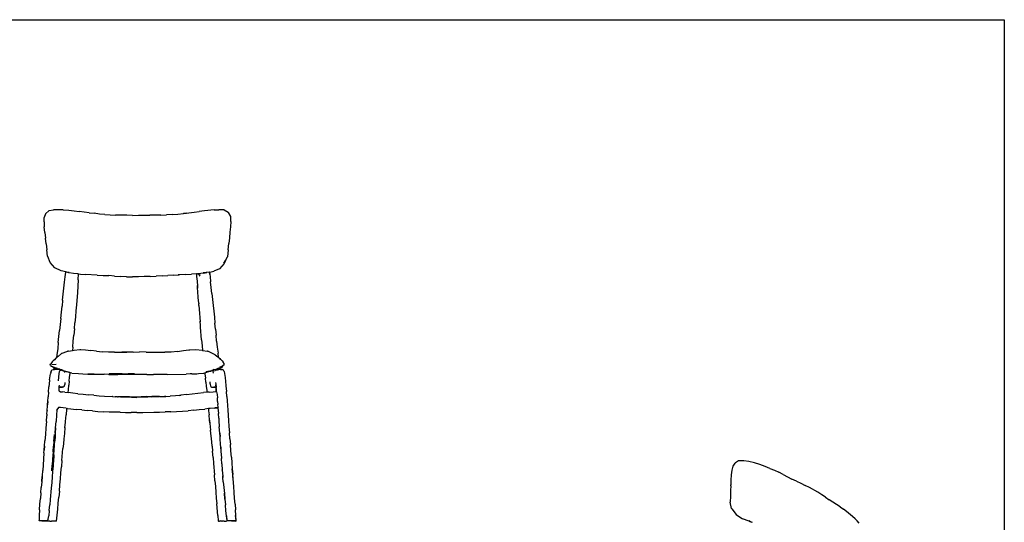
# Model space of a CAD drawing. Units: millimetres. Extents: x 2568 to 3081, y 1055 to 1397.
# Drawn here: x 2820 to 3081, y 1264 to 1397 of the extents above; entities that cross this region are included whole.
import ezdxf

# ---------------------------------------------------------------- set-up
doc = ezdxf.new("R2010")
doc.units = ezdxf.units.MM

msp = doc.modelspace()

# ---------------------------------------------------------------- linework, layer by layer
for p, q in [((2828.08, 1346.48), (2827.17, 1345.57)), ((2828.08, 1346.48), (2829.22, 1346.67)), ((2830.46, 1346.66), (2829.22, 1346.67)), ((2831.83, 1346.62), (2830.46, 1346.66)), ((2831.83, 1346.62), (2833.29, 1346.56)), ((2833.29, 1346.56), (2834.73, 1346.39)), ((2834.73, 1346.39), (2836.07, 1346.19)), ((2837.36, 1346.04), (2836.07, 1346.19)), ((2838.66, 1345.87), (2837.36, 1346.04)), ((2838.66, 1345.87), (2840.01, 1345.73)), ((2864.41, 1345.78), (2865.01, 1345.85)), ((2865.01, 1345.85), (2866.46, 1346.03)), ((2866.46, 1346.03), (2867.81, 1346.19)), ((2869.21, 1346.35), (2867.81, 1346.19)), ((2871.74, 1346.63), (2869.21, 1346.35)), ((2871.74, 1346.63), (2872.97, 1346.68)), ((2874.2, 1346.65), (2872.97, 1346.68)), ((2874.35, 1346.64), (2874.2, 1346.65)), ((2874.35, 1346.64), (2875.45, 1346.04)), ((2875.45, 1346.04), (2875.56, 1345.93)), ((2876.11, 1344.85), (2875.56, 1345.93)), ((2826.75, 1343.5), (2826.79, 1344.62)), ((2826.75, 1343.5), (2826.77, 1342.14)), ((2827.17, 1345.57), (2826.79, 1344.62)), ((2841.4, 1345.54), (2840.01, 1345.73)), ((2842.81, 1345.4), (2841.4, 1345.54)), ((2842.81, 1345.4), (2844.23, 1345.3)), ((2844.23, 1345.3), (2845.69, 1345.28)), ((2847.18, 1345.26), (2845.69, 1345.28)), ((2848.68, 1345.24), (2847.18, 1345.26)), ((2850.18, 1345.14), (2848.68, 1345.24)), ((2850.18, 1345.14), (2851.69, 1345.24)), ((2851.69, 1345.24), (2854.7, 1345.21)), ((2856.18, 1345.22), (2854.7, 1345.21)), ((2857.65, 1345.27), (2856.18, 1345.22)), ((2857.65, 1345.27), (2859.13, 1345.34)), ((2860.62, 1345.42), (2859.13, 1345.34)), ((2860.62, 1345.42), (2862.11, 1345.52)), ((2862.11, 1345.52), (2863.61, 1345.69)), ((2863.53, 1345.66), (2864.41, 1345.78)), ((2864.41, 1345.78), (2863.61, 1345.69)), ((2876.16, 1343.58), (2876.07, 1342.19)), ((2876.16, 1343.58), (2876.11, 1344.85)), ((2826.96, 1340.65), (2826.77, 1342.14)), ((2826.96, 1340.65), (2827.18, 1339.16)), ((2875.89, 1340.75), (2875.79, 1339.27)), ((2876.07, 1342.19), (2875.89, 1340.75)), ((2827.33, 1337.66), (2827.18, 1339.16)), ((2875.79, 1339.27), (2875.65, 1337.76)), ((2827.33, 1337.66), (2827.5, 1336.11)), ((2827.7, 1334.42), (2827.5, 1336.11)), ((2875.47, 1336.07), (2875.23, 1334.26)), ((2875.47, 1336.07), (2875.65, 1337.76)), ((2827.7, 1334.42), (2827.72, 1334.35)), ((2828.35, 1332.7), (2827.72, 1334.35)), ((2874.29, 1332.53), (2874.7, 1333.28)), ((2874.7, 1333.28), (2874.34, 1332.5)), ((2874.7, 1333.28), (2875.23, 1334.26)), ((2829.61, 1331.31), (2828.35, 1332.7)), ((2831.32, 1330.52), (2829.61, 1331.31)), ((2832.49, 1330.24), (2831.32, 1330.52)), ((2832.33, 1328.9), (2832.48, 1330.18)), ((2832.48, 1330.18), (2832.49, 1330.24)), ((2833.06, 1330.1), (2832.49, 1330.24)), ((2870.5, 1330.21), (2869.78, 1330.09)), ((2870.47, 1330.19), (2870.57, 1329.52)), ((2870.56, 1330.22), (2870.5, 1330.21)), ((2870.51, 1330.12), (2870.5, 1330.21)), ((2870.56, 1330.22), (2871.67, 1330.43)), ((2873.11, 1331.09), (2871.67, 1330.43)), ((2874.34, 1332.5), (2873.11, 1331.09)), ((2832.19, 1327.49), (2832.33, 1328.9)), ((2833.41, 1330.07), (2833.06, 1330.1)), ((2833.18, 1330.1), (2833.41, 1330.07)), ((2833.41, 1330.07), (2834.55, 1329.93)), ((2834.55, 1329.93), (2835.58, 1329.79)), ((2835.58, 1329.79), (2835.84, 1329.75)), ((2835.78, 1328.18), (2835.68, 1326.46)), ((2835.78, 1328.18), (2835.84, 1329.75)), ((2835.84, 1329.75), (2836.43, 1329.65)), ((2836.43, 1329.65), (2837.69, 1329.54)), ((2840.84, 1329.37), (2837.69, 1329.54)), ((2840.84, 1329.37), (2842.36, 1329.32)), ((2842.36, 1329.32), (2843.86, 1329.27)), ((2845.38, 1329.13), (2843.86, 1329.27)), ((2845.38, 1329.13), (2846.94, 1329.04)), ((2848.52, 1328.98), (2846.94, 1329.04)), ((2848.52, 1328.98), (2850.11, 1328.95)), ((2851.69, 1328.96), (2850.11, 1328.95)), ((2853.25, 1328.99), (2851.69, 1328.96)), ((2854.81, 1329), (2853.25, 1328.99)), ((2854.81, 1329), (2856.4, 1329.08)), ((2857.96, 1329.2), (2856.4, 1329.08)), ((2857.96, 1329.2), (2859.48, 1329.29)), ((2860.98, 1329.4), (2859.48, 1329.29)), ((2860.98, 1329.4), (2862.2, 1329.49)), ((2862.2, 1329.49), (2862.48, 1329.51)), ((2862.56, 1329.49), (2862.2, 1329.49)), ((2864.15, 1329.52), (2862.56, 1329.49)), ((2864.15, 1329.52), (2865.78, 1329.63)), ((2867.05, 1329.76), (2865.78, 1329.63)), ((2867.29, 1329.78), (2867.05, 1329.76)), ((2867.05, 1329.76), (2867.09, 1329.02)), ((2867.09, 1329.02), (2867.2, 1327.83)), ((2867.18, 1329.78), (2867.29, 1329.78)), ((2867.2, 1327.83), (2867.32, 1326.45)), ((2867.29, 1329.78), (2867.57, 1329.79)), ((2867.57, 1329.79), (2868.22, 1329.81)), ((2867.99, 1329.13), (2867.57, 1329.79)), ((2869, 1329.92), (2868.22, 1329.81)), ((2869.65, 1330.07), (2868.85, 1329.98)), ((2869, 1329.92), (2869.76, 1330.09)), ((2869.76, 1330.09), (2869.65, 1330.07)), ((2869.76, 1330.09), (2869.77, 1330.09)), ((2869.77, 1330.09), (2869.78, 1330.09)), ((2870.57, 1329.52), (2870.51, 1330.12)), ((2870.57, 1329.52), (2870.65, 1328.99)), ((2870.65, 1328.99), (2870.79, 1327.64)), ((2870.94, 1326.12), (2870.79, 1327.64)), ((2831.85, 1324.36), (2832.01, 1325.95)), ((2832.01, 1325.95), (2832.19, 1327.49)), ((2835.68, 1326.46), (2835.57, 1324.81)), ((2867.36, 1325.94), (2867.31, 1326.69)), ((2867.32, 1326.45), (2867.36, 1325.94)), ((2867.41, 1325.11), (2867.36, 1325.94)), ((2867.53, 1323.52), (2867.41, 1325.11)), ((2871.11, 1324.56), (2870.94, 1326.12)), ((2831.68, 1322.77), (2831.51, 1321.17)), ((2831.68, 1322.77), (2831.85, 1324.36)), ((2835.57, 1324.81), (2835.34, 1321.58)), ((2867.65, 1321.94), (2867.53, 1323.52)), ((2871.11, 1324.56), (2871.29, 1322.98)), ((2871.29, 1322.98), (2871.45, 1321.4)), ((2831.34, 1319.57), (2831.51, 1321.17)), ((2835.2, 1319.97), (2835.06, 1318.37)), ((2835.34, 1321.58), (2835.2, 1319.97)), ((2867.65, 1321.94), (2867.66, 1321.78)), ((2867.69, 1321.33), (2867.66, 1321.78)), ((2867.69, 1321.33), (2867.76, 1320.36)), ((2867.76, 1320.36), (2868.03, 1317.03)), ((2871.45, 1321.4), (2871.62, 1319.83)), ((2871.62, 1319.83), (2871.78, 1318.25)), ((2831.18, 1317.97), (2830.99, 1316.37)), ((2831.18, 1317.97), (2831.34, 1319.57)), ((2835.06, 1318.37), (2834.92, 1316.76)), ((2868.11, 1316.15), (2868.02, 1317.19)), ((2871.78, 1318.25), (2871.95, 1316.67)), ((2830.68, 1313.17), (2830.84, 1314.77)), ((2830.99, 1316.37), (2830.84, 1314.77)), ((2834.79, 1315.16), (2834.64, 1313.55)), ((2834.79, 1315.16), (2834.92, 1316.76)), ((2868.11, 1316.15), (2868.03, 1317.03)), ((2868.16, 1315.61), (2868.11, 1316.15)), ((2868.42, 1312.3), (2868.16, 1315.61)), ((2872.11, 1315.09), (2871.95, 1316.67)), ((2872.11, 1315.09), (2872.24, 1313.51)), ((2830.52, 1311.57), (2830.68, 1313.17)), ((2834.35, 1310.35), (2834.49, 1311.95)), ((2834.49, 1311.95), (2834.64, 1313.55)), ((2868.42, 1312.3), (2868.55, 1310.72)), ((2872.39, 1311.93), (2872.24, 1313.51)), ((2830.36, 1309.97), (2830.17, 1308.36)), ((2830.52, 1311.57), (2830.36, 1309.97)), ((2833.18, 1309.3), (2834.27, 1309.49)), ((2834.35, 1310.35), (2834.27, 1309.49)), ((2834.27, 1309.49), (2834.7, 1309.57)), ((2834.7, 1309.57), (2836.18, 1309.76)), ((2836.18, 1309.76), (2836.23, 1309.76)), ((2836.23, 1309.76), (2836.49, 1309.74)), ((2836.49, 1309.74), (2837.7, 1309.66)), ((2837.7, 1309.66), (2839.14, 1309.48)), ((2840.67, 1309.28), (2839.14, 1309.48)), ((2862, 1309.21), (2863.65, 1309.45)), ((2863.65, 1309.45), (2865.04, 1309.63)), ((2865.04, 1309.63), (2865.23, 1309.66)), ((2865.23, 1309.66), (2865.26, 1309.66)), ((2865.26, 1309.66), (2866.88, 1309.77)), ((2866.88, 1309.77), (2868.52, 1309.53)), ((2868.52, 1309.53), (2868.64, 1309.51)), ((2868.55, 1310.72), (2868.64, 1309.51)), ((2868.64, 1309.51), (2869.95, 1309.3)), ((2872.39, 1311.93), (2872.57, 1310.36)), ((2872.57, 1310.36), (2872.75, 1308.76)), ((2829.19, 1306.76), (2828.93, 1306.5)), ((2829.48, 1307.04), (2829.19, 1306.76)), ((2829.91, 1307.43), (2829.48, 1307.04)), ((2829.92, 1307.43), (2829.91, 1307.43)), ((2830.44, 1307.86), (2829.92, 1307.43)), ((2830.09, 1307.59), (2829.92, 1307.43)), ((2830.17, 1308.36), (2830.09, 1307.59)), ((2830.47, 1307.92), (2830.09, 1307.59)), ((2831.38, 1308.64), (2830.47, 1307.92)), ((2831.5, 1308.68), (2831.38, 1308.64)), ((2832.66, 1309.1), (2831.5, 1308.68)), ((2833.08, 1309.27), (2832.66, 1309.1)), ((2832.97, 1309.22), (2832.66, 1309.1)), ((2833.18, 1309.3), (2833.08, 1309.27)), ((2840.67, 1309.28), (2842.21, 1309.09)), ((2843.79, 1309.02), (2842.21, 1309.09)), ((2845.38, 1309), (2843.79, 1309.02)), ((2845.38, 1309), (2847.01, 1309)), ((2847.01, 1309), (2847.28, 1309)), ((2848.64, 1309.03), (2847.28, 1309)), ((2847.28, 1309), (2848.66, 1309.01)), ((2850.31, 1309.07), (2848.64, 1309.03)), ((2850.31, 1309.07), (2852.01, 1309.1)), ((2853.72, 1309.07), (2852.01, 1309.1)), ((2853.72, 1309.07), (2855.41, 1309.02)), ((2855.41, 1309.02), (2857.08, 1309.01)), ((2857.08, 1309.01), (2858.73, 1309.01)), ((2860.37, 1309.03), (2858.73, 1309.01)), ((2862, 1309.21), (2860.37, 1309.03)), ((2870.04, 1309.28), (2869.95, 1309.3)), ((2870.04, 1309.28), (2870.13, 1309.27)), ((2870.13, 1309.27), (2870.26, 1309.22)), ((2870.42, 1309.16), (2870.26, 1309.22)), ((2871.83, 1308.45), (2870.42, 1309.16)), ((2871.96, 1308.34), (2871.83, 1308.45)), ((2871.96, 1308.34), (2872.69, 1307.77)), ((2872.87, 1307.62), (2872.69, 1307.77)), ((2872.87, 1307.62), (2872.75, 1308.76)), ((2873.18, 1307.37), (2872.87, 1307.62)), ((2873.38, 1307.17), (2873.05, 1307.43)), ((2873.18, 1307.37), (2873.38, 1307.17)), ((2873.38, 1307.17), (2873.56, 1307.01)), ((2873.56, 1307.01), (2873.84, 1306.7)), ((2828.4, 1305.65), (2828.51, 1305.93)), ((2828.46, 1305.54), (2828.4, 1305.65)), ((2828.46, 1305.54), (2828.73, 1305.35)), ((2828.7, 1306.23), (2828.51, 1305.93)), ((2828.55, 1303.64), (2828.82, 1304.36)), ((2828.65, 1304), (2828.82, 1304.36)), ((2828.93, 1306.5), (2828.7, 1306.23)), ((2828.73, 1305.35), (2828.76, 1305.33)), ((2828.76, 1305.33), (2828.93, 1305.21)), ((2828.76, 1305.33), (2828.82, 1305.3)), ((2828.82, 1304.36), (2829.19, 1304.41)), ((2828.86, 1305.81), (2829.93, 1305.86)), ((2828.93, 1305.21), (2828.98, 1305.19)), ((2829.11, 1305.13), (2828.98, 1305.19)), ((2828.98, 1305.19), (2829.08, 1305.15)), ((2829.08, 1305.15), (2829.11, 1305.14)), ((2829.11, 1305.14), (2829.12, 1305.14)), ((2829.29, 1305), (2829.11, 1305.13)), ((2829.12, 1305.14), (2829.32, 1305.06)), ((2829.26, 1304.47), (2829.19, 1304.41)), ((2829.19, 1304.41), (2829.32, 1304.41)), ((2829.26, 1304.47), (2829.65, 1304.52)), ((2829.29, 1305), (2829.78, 1304.65)), ((2829.32, 1305.06), (2829.34, 1305.06)), ((2829.34, 1304.41), (2829.32, 1304.41)), ((2829.38, 1305.04), (2829.34, 1305.06)), ((2829.34, 1304.41), (2829.35, 1304.41)), ((2829.35, 1304.41), (2829.35, 1304.41)), ((2829.36, 1304.41), (2829.35, 1304.41)), ((2829.61, 1304.4), (2829.36, 1304.41)), ((2829.39, 1304.41), (2829.36, 1304.41)), ((2829.4, 1305.03), (2829.38, 1305.04)), ((2829.39, 1304.41), (2829.42, 1304.41)), ((2829.4, 1305.03), (2829.43, 1305.02)), ((2829.52, 1304.43), (2829.42, 1304.41)), ((2829.43, 1305.02), (2829.74, 1304.89)), ((2829.65, 1304.52), (2829.75, 1304.52)), ((2829.74, 1304.89), (2829.75, 1304.89)), ((2830.09, 1304.76), (2829.75, 1304.89)), ((2829.75, 1304.52), (2829.87, 1304.53)), ((2829.8, 1304.61), (2829.78, 1304.65)), ((2829.78, 1304.65), (2829.87, 1304.59)), ((2829.8, 1304.61), (2829.93, 1304.55)), ((2829.87, 1304.57), (2829.8, 1304.61)), ((2829.93, 1304.55), (2829.87, 1304.59)), ((2829.87, 1304.59), (2829.91, 1304.58)), ((2829.87, 1304.57), (2829.87, 1304.53)), ((2829.93, 1304.53), (2829.87, 1304.57)), ((2829.87, 1304.53), (2829.87, 1304.52)), ((2829.87, 1304.53), (2829.93, 1304.53)), ((2829.92, 1304.57), (2829.91, 1304.58)), ((2829.91, 1304.58), (2829.96, 1304.57)), ((2829.93, 1304.55), (2829.92, 1304.57)), ((2829.92, 1304.57), (2829.96, 1304.55)), ((2830.01, 1304.53), (2829.93, 1304.55)), ((2829.94, 1304.51), (2829.93, 1304.53)), ((2829.95, 1304.51), (2829.93, 1304.53)), ((2829.93, 1304.53), (2830.01, 1304.53)), ((2830.09, 1304.53), (2829.96, 1304.68)), ((2829.96, 1304.57), (2829.96, 1304.55)), ((2829.96, 1304.57), (2830.08, 1304.53)), ((2829.96, 1304.55), (2830.01, 1304.53)), ((2830.01, 1304.53), (2830.02, 1304.53)), ((2830.05, 1304.51), (2830.02, 1304.53)), ((2830.02, 1304.53), (2830.07, 1304.51)), ((2830.02, 1304.53), (2830.08, 1304.53)), ((2830.06, 1304.51), (2830.05, 1304.51)), ((2830.08, 1304.53), (2830.09, 1304.53)), ((2830.29, 1304.69), (2830.09, 1304.76)), ((2830.09, 1304.53), (2830.15, 1304.53)), ((2830.1, 1304.52), (2830.09, 1304.53)), ((2830.15, 1304.53), (2830.55, 1304.53)), ((2830.29, 1304.69), (2830.57, 1304.61)), ((2830.55, 1304.53), (2830.92, 1304.52)), ((2830.92, 1304.52), (2830.57, 1304.61)), ((2830.66, 1304.34), (2830.67, 1304.34)), ((2830.8, 1303.4), (2830.97, 1304.23)), ((2830.92, 1304.52), (2830.98, 1304.52)), ((2831.11, 1304.23), (2830.97, 1304.23)), ((2830.98, 1304.52), (2831.43, 1304.42)), ((2831.11, 1304.23), (2831.2, 1304.25)), ((2831.2, 1304.25), (2831.25, 1304.28)), ((2831.33, 1304.38), (2831.25, 1304.28)), ((2831.43, 1304.42), (2831.33, 1304.38)), ((2831.43, 1304.42), (2831.46, 1304.27)), ((2831.46, 1304.27), (2831.57, 1304.2)), ((2831.46, 1304.27), (2831.46, 1304.25)), ((2831.57, 1304.2), (2831.68, 1304.22)), ((2831.68, 1304.22), (2831.92, 1304.26)), ((2831.78, 1304.15), (2831.68, 1304.22)), ((2831.78, 1304.15), (2831.81, 1304.13)), ((2871.07, 1304.14), (2869.65, 1303.84)), ((2871.07, 1304.14), (2870.89, 1304.04)), ((2871.09, 1304.15), (2871.07, 1304.14)), ((2871.22, 1304.18), (2871.09, 1304.15)), ((2871.35, 1304.29), (2871.22, 1304.18)), ((2871.51, 1304.36), (2871.35, 1304.29)), ((2871.51, 1304.36), (2871.49, 1304.11)), ((2871.52, 1304.45), (2871.51, 1304.36)), ((2871.93, 1304.32), (2871.52, 1304.45)), ((2871.79, 1304.02), (2872.05, 1304.29)), ((2871.93, 1304.32), (2872.83, 1304.82)), ((2872.19, 1304.42), (2871.93, 1304.32)), ((2872.13, 1304.33), (2871.93, 1304.32)), ((2872.05, 1304.29), (2872.18, 1304.33)), ((2872.13, 1304.33), (2872.15, 1304.33)), ((2872.18, 1304.33), (2872.15, 1304.33)), ((2872.18, 1304.33), (2872.45, 1304.38)), ((2872.2, 1304.43), (2872.19, 1304.42)), ((2872.45, 1304.38), (2872.19, 1304.42)), ((2873, 1304.76), (2872.2, 1304.43)), ((2872.32, 1304.42), (2872.2, 1304.43)), ((2872.32, 1304.42), (2872.4, 1304.4)), ((2872.4, 1304.4), (2872.52, 1304.47)), ((2872.4, 1304.4), (2872.43, 1304.39)), ((2872.43, 1304.39), (2872.52, 1304.44)), ((2872.43, 1304.39), (2872.48, 1304.38)), ((2872.48, 1304.38), (2872.45, 1304.38)), ((2872.47, 1304.41), (2872.5, 1304.39)), ((2872.5, 1304.39), (2872.48, 1304.38)), ((2872.5, 1304.39), (2872.58, 1304.4)), ((2872.52, 1304.44), (2872.81, 1304.53)), ((2872.58, 1304.4), (2872.75, 1304.41)), ((2872.9, 1304.52), (2872.75, 1304.41)), ((2872.75, 1304.41), (2873, 1304.42)), ((2872.99, 1304.61), (2872.81, 1304.53)), ((2872.9, 1304.52), (2872.99, 1304.61)), ((2873.03, 1304.63), (2872.99, 1304.61)), ((2873.05, 1304.42), (2873, 1304.42)), ((2873.15, 1304.68), (2873.03, 1304.63)), ((2873.03, 1304.63), (2873.04, 1304.48)), ((2873.04, 1304.48), (2873.05, 1304.42)), ((2873.41, 1304.43), (2873.05, 1304.42)), ((2873.49, 1305.12), (2873.08, 1304.99)), ((2873.21, 1304.72), (2873.15, 1304.68)), ((2873.21, 1304.72), (2873.24, 1304.73)), ((2873.24, 1304.74), (2873.63, 1304.92)), ((2873.24, 1304.74), (2873.24, 1304.73)), ((2873.41, 1304.92), (2873.57, 1305.02)), ((2873.41, 1304.43), (2873.85, 1304.44)), ((2873.88, 1305.31), (2873.49, 1305.12)), ((2873.57, 1305.02), (2873.7, 1305.07)), ((2873.66, 1305), (2873.63, 1304.92)), ((2873.7, 1305.07), (2873.66, 1305)), ((2873.7, 1305.07), (2873.97, 1305.18)), ((2873.84, 1306.7), (2874.12, 1306.39)), ((2874.21, 1304.31), (2873.85, 1304.44)), ((2873.99, 1305.4), (2873.88, 1305.31)), ((2873.97, 1305.18), (2874.01, 1305.29)), ((2874.05, 1305.44), (2873.99, 1305.4)), ((2874.01, 1305.29), (2874.05, 1305.44)), ((2874.34, 1305.65), (2874.05, 1305.44)), ((2874.38, 1306.06), (2874.12, 1306.39)), ((2874.37, 1303.93), (2874.21, 1304.31)), ((2874.34, 1305.65), (2874.38, 1305.95)), ((2874.38, 1305.95), (2874.38, 1306.06)), ((2828.17, 1301.54), (2828.02, 1299.87)), ((2828.19, 1301.74), (2828.17, 1301.54)), ((2828.19, 1301.74), (2828.46, 1303.32)), ((2828.65, 1304), (2828.46, 1303.32)), ((2828.55, 1303.64), (2828.46, 1303.32)), ((2830.58, 1301.49), (2830.8, 1303.4)), ((2831.81, 1304.13), (2831.98, 1304.09)), ((2832.12, 1303.99), (2831.98, 1304.09)), ((2832.21, 1304.04), (2831.98, 1304.09)), ((2832.16, 1303.98), (2832.12, 1303.99)), ((2832.16, 1303.98), (2832.13, 1303.67)), ((2832.27, 1303.95), (2832.16, 1303.98)), ((2833.58, 1303.65), (2832.21, 1304.04)), ((2832.21, 1304.04), (2833.45, 1303.75)), ((2832.88, 1303.79), (2832.27, 1303.95)), ((2833.66, 1303.59), (2832.88, 1303.79)), ((2833.39, 1301.34), (2833.5, 1302.4)), ((2833.5, 1302.4), (2833.63, 1303.4)), ((2833.63, 1303.4), (2833.66, 1303.59)), ((2833.73, 1303.57), (2833.66, 1303.59)), ((2834.14, 1303.46), (2833.73, 1303.57)), ((2834.14, 1303.46), (2835.84, 1303.35)), ((2835.84, 1303.35), (2837.01, 1303.27)), ((2837.01, 1303.27), (2838.37, 1303.25)), ((2838.37, 1303.25), (2839.97, 1303.22)), ((2838.99, 1303.23), (2838.37, 1303.25)), ((2839.97, 1303.22), (2838.99, 1303.23)), ((2839.97, 1303.22), (2840.95, 1303.22)), ((2840.95, 1303.22), (2842.62, 1303.19)), ((2843.76, 1303.17), (2842.62, 1303.19)), ((2843.92, 1303.17), (2843.76, 1303.17)), ((2843.92, 1303.17), (2844.43, 1303.17)), ((2845.7, 1303.28), (2843.98, 1303.3)), ((2844.43, 1303.17), (2846.31, 1303.16)), ((2845.7, 1303.28), (2845.71, 1303.28)), ((2847.38, 1303.27), (2845.71, 1303.28)), ((2848.22, 1303.14), (2846.31, 1303.16)), ((2847.39, 1303.27), (2847.38, 1303.27)), ((2847.39, 1303.27), (2848.71, 1303.27)), ((2852.02, 1303.15), (2848.22, 1303.14)), ((2848.71, 1303.27), (2849.03, 1303.27)), ((2849.04, 1303.27), (2849.03, 1303.27)), ((2850.67, 1303.28), (2849.04, 1303.27)), ((2853.89, 1303.14), (2852.02, 1303.15)), ((2853.89, 1303.14), (2855.73, 1303.14)), ((2857.54, 1303.15), (2855.73, 1303.14)), ((2859.28, 1303.16), (2857.54, 1303.15)), ((2859.28, 1303.16), (2864.34, 1303.24)), ((2865.41, 1303.27), (2864.34, 1303.24)), ((2865.63, 1303.27), (2865.41, 1303.27)), ((2865.85, 1303.28), (2865.63, 1303.27)), ((2865.85, 1303.28), (2866.3, 1303.3)), ((2866.3, 1303.3), (2867.13, 1303.34)), ((2867.13, 1303.34), (2867.59, 1303.36)), ((2867.59, 1303.36), (2869.01, 1303.5)), ((2869.01, 1303.5), (2869.26, 1303.58)), ((2869.25, 1303.6), (2869.25, 1303.6)), ((2869.26, 1303.58), (2869.85, 1303.75)), ((2869.26, 1303.58), (2869.3, 1303.32)), ((2869.3, 1303.32), (2869.44, 1302.2)), ((2869.85, 1303.75), (2869.4, 1303.65)), ((2869.55, 1301.09), (2869.44, 1302.2)), ((2870.76, 1303.96), (2869.85, 1303.75)), ((2870.84, 1303.97), (2870.76, 1303.96)), ((2870.9, 1304), (2870.84, 1303.97)), ((2870.89, 1304.04), (2870.9, 1304)), ((2871.49, 1304.11), (2871.48, 1303.98)), ((2871.48, 1303.95), (2871.48, 1303.98)), ((2871.52, 1303.49), (2871.48, 1303.95)), ((2874.37, 1303.93), (2874.63, 1302.34)), ((2874.63, 1302.34), (2874.84, 1300.26)), ((2827.91, 1298.48), (2828.02, 1299.87)), ((2830.72, 1299.9), (2830.72, 1299.89)), ((2830.72, 1299.84), (2830.72, 1299.84)), ((2830.72, 1299.83), (2830.72, 1299.83)), ((2830.72, 1299.82), (2830.72, 1299.82)), ((2830.72, 1299.78), (2830.72, 1299.78)), ((2830.73, 1299.61), (2830.72, 1299.58)), ((2830.72, 1299.23), (2830.73, 1299.33)), ((2830.73, 1299.33), (2830.77, 1299.78)), ((2830.73, 1299.33), (2830.73, 1299.4)), ((2830.76, 1298.79), (2830.73, 1299.33)), ((2830.77, 1299.79), (2830.78, 1299.86)), ((2830.77, 1299.79), (2830.78, 1299.79)), ((2830.77, 1299.78), (2830.77, 1299.79)), ((2830.77, 1299.78), (2830.85, 1299.77)), ((2830.78, 1299.86), (2830.79, 1299.97)), ((2830.83, 1299.8), (2830.78, 1299.79)), ((2830.79, 1299.97), (2830.83, 1300.28)), ((2830.82, 1300.01), (2830.79, 1299.97)), ((2830.85, 1299.77), (2830.87, 1299.78)), ((2830.87, 1299.78), (2831.17, 1299.97)), ((2830.87, 1299.78), (2830.92, 1299.79)), ((2830.99, 1299.78), (2830.92, 1299.79)), ((2830.99, 1299.78), (2831.08, 1299.77)), ((2831.2, 1299.75), (2831.08, 1299.77)), ((2831.2, 1299.75), (2831.25, 1299.76)), ((2831.25, 1299.76), (2831.4, 1299.78)), ((2831.25, 1299.76), (2831.29, 1299.75)), ((2831.45, 1299.75), (2831.29, 1299.75)), ((2831.55, 1299.84), (2831.4, 1299.78)), ((2831.45, 1299.75), (2831.73, 1299.84)), ((2831.6, 1299.75), (2831.45, 1299.75)), ((2831.6, 1299.75), (2831.73, 1299.76)), ((2831.67, 1299.84), (2831.66, 1299.84)), ((2831.73, 1299.84), (2831.88, 1299.9)), ((2831.88, 1299.9), (2832, 1299.98)), ((2832.06, 1299.96), (2832.11, 1300)), ((2832.11, 1300), (2832.23, 1300.5)), ((2832.29, 1301.04), (2832.23, 1300.5)), ((2833.12, 1298.37), (2833.2, 1299.08)), ((2833.2, 1299.08), (2833.29, 1300.29)), ((2833.39, 1301.34), (2833.29, 1300.29)), ((2869.55, 1301.09), (2869.64, 1300.04)), ((2869.64, 1300.04), (2869.76, 1298.89)), ((2870.69, 1300.64), (2870.64, 1301.23)), ((2870.69, 1300.64), (2870.7, 1300.51)), ((2870.7, 1300.51), (2870.8, 1300.12)), ((2870.8, 1300.12), (2870.87, 1299.99)), ((2870.87, 1299.99), (2871.09, 1299.79)), ((2871.09, 1299.79), (2871.11, 1299.79)), ((2871.11, 1299.79), (2871.57, 1299.77)), ((2871.13, 1299.78), (2871.11, 1299.79)), ((2871.57, 1299.77), (2871.65, 1299.77)), ((2871.73, 1299.78), (2871.65, 1299.77)), ((2871.73, 1299.78), (2871.8, 1299.78)), ((2871.73, 1299.78), (2871.73, 1299.78)), ((2871.8, 1299.78), (2871.81, 1299.78)), ((2871.9, 1299.79), (2871.81, 1299.78)), ((2871.9, 1299.78), (2871.97, 1299.79)), ((2872.01, 1299.79), (2871.9, 1299.79)), ((2871.96, 1299.81), (2871.91, 1299.81)), ((2871.96, 1299.81), (2871.99, 1299.81)), ((2871.97, 1299.79), (2871.98, 1299.79)), ((2872.01, 1299.79), (2871.98, 1299.79)), ((2872, 1299.81), (2871.99, 1299.81)), ((2872, 1299.83), (2872.06, 1299.81)), ((2872.01, 1299.81), (2872, 1299.81)), ((2872.03, 1299.81), (2872.01, 1299.81)), ((2872.03, 1299.79), (2872.01, 1299.79)), ((2872.03, 1299.79), (2872.09, 1299.81)), ((2872.03, 1299.81), (2872.06, 1299.81)), ((2872.03, 1299.79), (2872.03, 1299.79)), ((2872.06, 1299.81), (2872.09, 1299.81)), ((2872.11, 1299.81), (2872.09, 1299.81)), ((2872.11, 1301.05), (2872.15, 1300.61)), ((2872.11, 1299.81), (2872.11, 1299.8)), ((2872.11, 1299.81), (2872.12, 1299.81)), ((2872.11, 1299.81), (2872.11, 1299.81)), ((2872.11, 1299.8), (2872.12, 1299.8)), ((2872.11, 1299.8), (2872.11, 1299.8)), ((2872.12, 1299.8), (2872.12, 1299.81)), ((2872.12, 1299.81), (2872.13, 1299.81)), ((2872.13, 1299.8), (2872.12, 1299.8)), ((2872.14, 1299.81), (2872.13, 1299.8)), ((2872.13, 1299.81), (2872.14, 1299.81)), ((2872.15, 1299.81), (2872.14, 1299.81)), ((2872.14, 1299.81), (2872.14, 1299.81)), ((2872.15, 1300.61), (2872.16, 1300.56)), ((2872.15, 1299.81), (2872.15, 1299.81)), ((2872.15, 1299.81), (2872.16, 1299.81)), ((2872.16, 1300.56), (2872.23, 1299.85)), ((2872.17, 1299.81), (2872.16, 1299.81)), ((2872.2, 1299.81), (2872.17, 1299.81)), ((2872.2, 1299.81), (2872.23, 1299.8)), ((2872.24, 1299.7), (2872.21, 1300.4)), ((2872.23, 1299.85), (2872.23, 1299.83)), ((2872.23, 1299.83), (2872.23, 1299.8)), ((2872.23, 1299.8), (2872.24, 1299.7)), ((2872.25, 1299.45), (2872.24, 1299.7)), ((2872.25, 1299.45), (2872.27, 1298.64)), ((2872.29, 1298.64), (2872.25, 1299.45)), ((2873.04, 1300.01), (2873.03, 1300.01)), ((2874.84, 1300.26), (2874.85, 1300.16)), ((2874.85, 1300.16), (2874.98, 1298.62)), ((2827.74, 1296.01), (2827.81, 1297.21)), ((2827.91, 1298.48), (2827.81, 1297.21)), ((2830.67, 1298.85), (2830.76, 1298.79)), ((2830.76, 1298.79), (2831.12, 1298.57)), ((2831.12, 1298.57), (2831.65, 1298.53)), ((2832.25, 1298.48), (2831.65, 1298.53)), ((2832.25, 1298.48), (2833.11, 1298.37)), ((2833.12, 1298.37), (2833.11, 1298.37)), ((2834.35, 1298.22), (2833.12, 1298.37)), ((2835.73, 1298.05), (2834.35, 1298.22)), ((2835.73, 1298.05), (2837.13, 1297.9)), ((2837.13, 1297.9), (2838.54, 1297.78)), ((2839.95, 1297.63), (2838.54, 1297.78)), ((2839.95, 1297.63), (2841.34, 1297.51)), ((2841.34, 1297.51), (2842.75, 1297.39)), ((2842.75, 1297.39), (2844.85, 1297.28)), ((2844.96, 1297.28), (2844.85, 1297.28)), ((2844.85, 1297.28), (2845.58, 1297.25)), ((2844.96, 1297.28), (2847.61, 1297.25)), ((2846.16, 1297.22), (2845.58, 1297.25)), ((2846.16, 1297.22), (2846.39, 1297.25)), ((2847, 1297.18), (2846.16, 1297.22)), ((2847.61, 1297.25), (2846.39, 1297.25)), ((2848.42, 1297.13), (2847, 1297.18)), ((2849.38, 1297.26), (2847.61, 1297.25)), ((2849.86, 1297.1), (2848.42, 1297.13)), ((2849.38, 1297.26), (2852.43, 1297.27)), ((2849.86, 1297.1), (2851.31, 1297.08)), ((2852.77, 1297.1), (2851.31, 1297.08)), ((2852.43, 1297.27), (2853.81, 1297.29)), ((2853.82, 1297.28), (2852.43, 1297.27)), ((2854.22, 1297.15), (2852.77, 1297.1)), ((2853.81, 1297.29), (2855.29, 1297.28)), ((2853.82, 1297.28), (2855.29, 1297.27)), ((2855.67, 1297.2), (2854.22, 1297.15)), ((2856.76, 1297.28), (2855.29, 1297.28)), ((2855.29, 1297.27), (2857.12, 1297.28)), ((2857.12, 1297.28), (2855.67, 1297.2)), ((2857.28, 1297.28), (2856.76, 1297.28)), ((2857.28, 1297.28), (2857.12, 1297.28)), ((2857.28, 1297.28), (2858.59, 1297.35)), ((2858.92, 1297.35), (2858.59, 1297.35)), ((2858.59, 1297.34), (2858.92, 1297.35)), ((2858.92, 1297.35), (2860.06, 1297.39)), ((2861.52, 1297.48), (2860.06, 1297.39)), ((2862.61, 1297.61), (2861.52, 1297.48)), ((2862.61, 1297.61), (2862.96, 1297.66)), ((2862.97, 1297.66), (2862.61, 1297.61)), ((2864.43, 1297.84), (2862.96, 1297.66)), ((2864.43, 1297.84), (2865.9, 1298)), ((2865.9, 1298), (2867.39, 1298.17)), ((2867.39, 1298.17), (2868.89, 1298.35)), ((2869.82, 1298.44), (2868.89, 1298.35)), ((2869.76, 1298.89), (2869.82, 1298.44)), ((2870.37, 1298.49), (2869.82, 1298.44)), ((2870.37, 1298.49), (2871.51, 1298.59)), ((2871.51, 1298.59), (2872.27, 1298.64)), ((2872.27, 1298.64), (2872.29, 1298.64)), ((2872.32, 1298.63), (2872.29, 1298.64)), ((2872.39, 1298.55), (2872.32, 1298.63)), ((2872.39, 1298.55), (2872.52, 1297.84)), ((2872.52, 1297.84), (2872.59, 1296.97)), ((2872.64, 1296.01), (2872.59, 1296.97)), ((2875.09, 1297.35), (2874.98, 1298.62)), ((2875.09, 1297.35), (2875.17, 1296.14)), ((2827.56, 1293.57), (2827.65, 1294.84)), ((2827.65, 1294.84), (2827.67, 1295.12)), ((2827.67, 1295.12), (2827.75, 1296.06)), ((2827.74, 1296.01), (2827.67, 1295.12)), ((2830.15, 1293.67), (2830.16, 1293.8)), ((2830.6, 1294.42), (2830.16, 1293.8)), ((2830.16, 1293.81), (2830.16, 1293.8)), ((2830.6, 1294.42), (2830.59, 1294.43)), ((2831.12, 1294.37), (2830.6, 1294.42)), ((2831.77, 1294.3), (2831.12, 1294.37)), ((2832.64, 1294.21), (2831.77, 1294.3)), ((2832.71, 1293.96), (2832.57, 1292.51)), ((2832.64, 1294.21), (2832.95, 1294.17)), ((2832.95, 1294.17), (2832.71, 1293.96)), ((2832.71, 1293.98), (2832.71, 1293.96)), ((2832.95, 1294.17), (2833.88, 1294.05)), ((2833.88, 1294.05), (2835.29, 1293.89)), ((2836.73, 1293.76), (2835.29, 1293.89)), ((2836.73, 1293.76), (2838.16, 1293.63)), ((2866.33, 1293.71), (2867.81, 1293.86)), ((2867.81, 1293.86), (2869.28, 1294.01)), ((2870.21, 1294.1), (2869.28, 1294.01)), ((2870.68, 1294.15), (2870.21, 1294.1)), ((2870.21, 1294.1), (2870.28, 1293.51)), ((2870.21, 1294.1), (2870.28, 1293.51)), ((2870.21, 1294.1), (2870.21, 1294.1)), ((2871.79, 1294.27), (2870.68, 1294.15)), ((2871.79, 1294.27), (2872, 1294.28)), ((2872, 1294.28), (2872.72, 1294.31)), ((2872.72, 1294.3), (2872, 1294.28)), ((2872.64, 1296.01), (2872.74, 1295.22)), ((2872.75, 1294.52), (2872.72, 1294.34)), ((2872.72, 1294.34), (2872.72, 1294.31)), ((2872.72, 1294.31), (2872.72, 1294.3)), ((2872.72, 1294.3), (2872.87, 1292.85)), ((2872.75, 1294.52), (2872.74, 1295.22)), ((2875.17, 1296.14), (2875.24, 1294.94)), ((2875.24, 1294.94), (2875.33, 1293.72)), ((2827.37, 1290.7), (2827.48, 1292.2)), ((2827.51, 1292.64), (2827.48, 1292.2)), ((2827.51, 1292.64), (2827.56, 1293.53)), ((2827.56, 1293.57), (2827.56, 1293.53)), ((2830.06, 1292.45), (2829.95, 1290.75)), ((2830.15, 1293.67), (2830.06, 1292.45)), ((2832.42, 1290.74), (2832.57, 1292.51)), ((2839.59, 1293.5), (2838.16, 1293.63)), ((2839.59, 1293.5), (2841.02, 1293.37)), ((2841.02, 1293.37), (2842.48, 1293.25)), ((2843.97, 1293.2), (2842.48, 1293.25)), ((2845.43, 1293.17), (2843.97, 1293.2)), ((2846.87, 1293.13), (2845.43, 1293.17)), ((2846.87, 1293.13), (2848.32, 1293.09)), ((2848.32, 1293.09), (2849.8, 1293.06)), ((2851.33, 1293.05), (2849.8, 1293.06)), ((2851.33, 1293.05), (2852.84, 1293.08)), ((2852.84, 1293.08), (2855.82, 1293.16)), ((2855.82, 1293.16), (2857.32, 1293.2)), ((2857.32, 1293.2), (2858.8, 1293.23)), ((2860.29, 1293.28), (2858.8, 1293.23)), ((2860.29, 1293.28), (2861.82, 1293.34)), ((2861.82, 1293.34), (2863.33, 1293.45)), ((2863.33, 1293.45), (2864.83, 1293.56)), ((2866.33, 1293.71), (2864.83, 1293.56)), ((2870.28, 1293.51), (2870.41, 1292.43)), ((2870.53, 1291.05), (2870.41, 1292.43)), ((2872.87, 1292.85), (2872.87, 1292.81)), ((2872.94, 1291.61), (2872.87, 1292.81)), ((2872.94, 1291.61), (2872.98, 1290.99)), ((2875.33, 1293.72), (2875.52, 1290.93)), ((2827.25, 1289.05), (2827.12, 1287.3)), ((2827.37, 1290.7), (2827.25, 1289.05)), ((2829.83, 1289.02), (2829.74, 1287.66)), ((2829.74, 1287.66), (2829.81, 1288.96)), ((2829.83, 1289.02), (2829.95, 1290.75)), ((2832.29, 1289.14), (2832.15, 1287.51)), ((2832.23, 1289.05), (2832.39, 1290.52)), ((2832.29, 1289.14), (2832.39, 1290.52)), ((2832.39, 1290.52), (2832.42, 1290.74)), ((2870.6, 1290.36), (2870.53, 1291.05)), ((2870.53, 1291.05), (2870.75, 1288.43)), ((2872.98, 1290.99), (2873.08, 1289.28)), ((2873.21, 1287.61), (2873.08, 1289.28)), ((2875.52, 1290.93), (2875.63, 1289.4)), ((2875.63, 1289.4), (2875.77, 1287.72)), ((2827.12, 1287.3), (2826.99, 1285.63)), ((2829.36, 1285.48), (2829.51, 1287.23)), ((2829.67, 1286.62), (2829.61, 1285.61)), ((2829.68, 1286.68), (2829.67, 1286.62)), ((2829.74, 1287.66), (2829.68, 1286.71)), ((2829.68, 1286.71), (2829.68, 1286.69)), ((2829.68, 1286.71), (2829.68, 1286.71)), ((2829.68, 1286.69), (2829.68, 1286.69)), ((2829.68, 1286.69), (2829.68, 1286.68)), ((2832.01, 1286.12), (2831.89, 1284.82)), ((2832.15, 1287.51), (2832.01, 1286.12)), ((2871.11, 1285.36), (2870.75, 1288.43)), ((2873.28, 1286.71), (2873.21, 1287.63)), ((2873.21, 1287.61), (2873.28, 1286.71)), ((2873.28, 1286.69), (2873.27, 1286.69)), ((2873.28, 1286.69), (2873.27, 1286.69)), ((2873.28, 1286.7), (2873.28, 1286.71)), ((2873.28, 1286.71), (2873.28, 1286.71)), ((2873.28, 1286.69), (2873.28, 1286.7)), ((2873.28, 1286.69), (2873.28, 1286.69)), ((2873.28, 1286.69), (2873.28, 1286.66)), ((2873.32, 1286.09), (2873.28, 1286.66)), ((2873.4, 1284.75), (2873.32, 1286.09)), ((2875.9, 1286.13), (2875.77, 1287.72)), ((2875.9, 1286.13), (2876.04, 1284.6)), ((2826.8, 1283.15), (2826.89, 1284.24)), ((2826.87, 1284.15), (2826.8, 1283.15)), ((2826.87, 1284.15), (2826.99, 1285.63)), ((2829.14, 1282.69), (2829.27, 1284.23)), ((2829.36, 1285.48), (2829.27, 1284.23)), ((2829.47, 1283.5), (2829.49, 1283.97)), ((2829.47, 1283.49), (2829.47, 1283.5)), ((2829.47, 1283.48), (2829.47, 1283.49)), ((2829.47, 1283.47), (2829.47, 1283.48)), ((2829.47, 1283.16), (2829.47, 1283.47)), ((2829.49, 1283.97), (2829.54, 1284.53)), ((2829.49, 1283.97), (2829.49, 1284.1)), ((2829.54, 1284.53), (2829.61, 1285.61)), ((2831.48, 1280.44), (2831.75, 1283.57)), ((2831.89, 1284.82), (2831.75, 1283.57)), ((2871.21, 1284.16), (2871.11, 1285.36)), ((2871.21, 1284.16), (2871.33, 1282.83)), ((2873.47, 1283.95), (2873.4, 1284.75)), ((2873.55, 1282.91), (2873.47, 1283.95)), ((2873.47, 1283.95), (2873.49, 1283.5)), ((2873.47, 1283.48), (2873.48, 1283.48)), ((2873.48, 1283.48), (2873.48, 1283.48)), ((2873.49, 1283.48), (2873.48, 1283.48)), ((2873.49, 1283.5), (2873.49, 1283.48)), ((2873.49, 1283.48), (2873.49, 1283.46)), ((2873.49, 1283.46), (2873.49, 1283.45)), ((2873.49, 1283.45), (2873.52, 1282.8)), ((2876.17, 1282.93), (2876.04, 1284.6)), ((2826.63, 1280.78), (2826.53, 1279.29)), ((2826.74, 1282.44), (2826.63, 1280.78)), ((2826.74, 1282.44), (2826.8, 1283.15)), ((2829, 1280.74), (2828.93, 1279.17)), ((2829.14, 1282.69), (2829, 1280.74)), ((2829.23, 1280.18), (2829.31, 1281.37)), ((2829.31, 1281.37), (2829.24, 1280.5)), ((2829.36, 1281.94), (2829.31, 1281.37)), ((2829.36, 1281.94), (2829.47, 1283.16)), ((2871.44, 1281.22), (2871.33, 1282.83)), ((2871.44, 1281.22), (2871.56, 1279.64)), ((2873.52, 1282.8), (2873.65, 1281.12)), ((2873.65, 1281.12), (2873.66, 1280.96)), ((2873.76, 1279.5), (2873.66, 1280.96)), ((2876.29, 1281.32), (2876.17, 1282.93)), ((2876.29, 1281.32), (2876.41, 1279.77)), ((2826.53, 1279.29), (2826.42, 1277.73)), ((2828.8, 1277.67), (2828.93, 1279.17)), ((2829.13, 1278.99), (2829.01, 1277.52)), ((2829.15, 1279.26), (2829.13, 1278.99)), ((2829.24, 1280.5), (2829.15, 1279.26)), ((2829.15, 1279.26), (2829.23, 1280.18)), ((2831.21, 1277.15), (2831.33, 1278.76)), ((2831.34, 1278.84), (2831.33, 1278.76)), ((2831.48, 1280.44), (2831.34, 1278.84)), ((2871.56, 1279.64), (2871.81, 1276.58)), ((2873.76, 1279.5), (2873.76, 1279.39)), ((2873.76, 1279.39), (2873.86, 1277.89)), ((2876.41, 1279.77), (2876.52, 1278.2)), ((2876.64, 1276.66), (2876.51, 1278.24)), ((2876.52, 1278.2), (2876.64, 1276.66)), ((3008.82, 1278.91), (3008.57, 1277.87)), ((3009.41, 1279.71), (3008.82, 1278.91)), ((3009.41, 1279.71), (3009.55, 1279.79)), ((3010.38, 1280.27), (3009.55, 1279.79)), ((3010.5, 1280.33), (3010.38, 1280.27)), ((3011.73, 1280.35), (3010.5, 1280.33)), ((3013.09, 1280.1), (3011.73, 1280.35)), ((3014.55, 1279.78), (3013.09, 1280.1)), ((3016.03, 1279.37), (3014.55, 1279.78)), ((3017.44, 1278.82), (3016.03, 1279.37)), ((3018.68, 1278.31), (3017.44, 1278.82)), ((3018.68, 1278.31), (3019.85, 1277.81)), ((2826.3, 1276.15), (2826.18, 1274.76)), ((2826.19, 1274.82), (2826.3, 1276.15)), ((2826.3, 1276.15), (2826.31, 1276.32)), ((2826.31, 1276.32), (2826.42, 1277.73)), ((2828.9, 1276.04), (2828.79, 1274.55)), ((2829.01, 1277.52), (2828.9, 1276.04)), ((2830.95, 1273.93), (2831.09, 1275.55)), ((2831.09, 1275.55), (2831.21, 1277.15)), ((2871.92, 1275.05), (2871.81, 1276.58)), ((2873.86, 1277.85), (2873.86, 1277.89)), ((2873.86, 1277.85), (2873.99, 1276.3)), ((2873.99, 1276.3), (2874.03, 1275.94)), ((2874.03, 1275.94), (2874, 1276.35)), ((2874.12, 1274.77), (2874.03, 1275.94)), ((2876.64, 1276.65), (2876.64, 1276.66)), ((2876.64, 1276.65), (2876.65, 1276.63)), ((2876.75, 1275.11), (2876.65, 1276.63)), ((2876.89, 1273.49), (2876.65, 1276.63)), ((3008.4, 1276.64), (3008.36, 1275.24)), ((3008.57, 1277.87), (3008.4, 1276.64)), ((3019.85, 1277.81), (3020.99, 1277.28)), ((3022.14, 1276.7), (3020.99, 1277.28)), ((3022.14, 1276.7), (3023.3, 1276.1)), ((3023.3, 1276.1), (3024.47, 1275.5)), ((2825.9, 1271.82), (2826.04, 1273.29)), ((2826.18, 1274.76), (2826.04, 1273.29)), ((2828.66, 1273.07), (2828.39, 1270.11)), ((2828.79, 1274.55), (2828.66, 1273.07)), ((2830.81, 1272.33), (2830.95, 1273.93)), ((2871.92, 1275.05), (2872.05, 1273.52)), ((2872.05, 1273.52), (2872.16, 1271.99)), ((2874.12, 1274.77), (2874.27, 1273.24)), ((2874.27, 1273.24), (2874.43, 1271.7)), ((2877.01, 1271.95), (2876.89, 1273.49)), ((3008.34, 1273.73), (3008.28, 1272.44)), ((3008.36, 1275.24), (3008.34, 1273.98)), ((3008.36, 1275.14), (3008.34, 1273.98)), ((3008.34, 1273.73), (3008.34, 1273.98)), ((3025.65, 1274.94), (3024.47, 1275.5)), ((3025.65, 1274.94), (3026.83, 1274.4)), ((3026.83, 1274.4), (3027.99, 1273.82)), ((3029.13, 1273.23), (3027.99, 1273.82)), ((3031.31, 1272), (3029.13, 1273.23)), ((2825.67, 1268.83), (2825.79, 1270.33)), ((2825.9, 1271.82), (2825.79, 1270.33)), ((2830.53, 1269.12), (2830.68, 1270.73)), ((2830.81, 1272.33), (2830.68, 1270.73)), ((2872.16, 1271.99), (2872.3, 1270.45)), ((2872.3, 1270.45), (2872.45, 1268.92)), ((2874.57, 1270.22), (2874.43, 1271.74)), ((2874.43, 1271.7), (2874.57, 1270.22)), ((2877.14, 1270.42), (2877.01, 1271.95)), ((2877.26, 1268.89), (2877.14, 1270.42)), ((3008.23, 1271), (3008.17, 1269.42)), ((3008.28, 1272.44), (3008.23, 1271)), ((3032.35, 1271.33), (3031.31, 1272)), ((3033.36, 1270.68), (3032.35, 1271.33)), ((3033.36, 1270.68), (3034.35, 1270.01)), ((2825.57, 1267.33), (2825.67, 1268.83)), ((2828.12, 1267.19), (2828.27, 1268.65)), ((2828.39, 1270.11), (2828.27, 1268.65)), ((2830.4, 1267.57), (2830.53, 1269.12)), ((2872.68, 1265.89), (2872.45, 1268.92)), ((2874.57, 1270.19), (2874.57, 1270.22)), ((2874.57, 1270.19), (2874.69, 1268.64)), ((2874.8, 1267.13), (2874.69, 1268.64)), ((2877.26, 1268.89), (2877.38, 1267.33)), ((3008.53, 1267.67), (3008.17, 1269.42)), ((3035.31, 1269.4), (3034.35, 1270.01)), ((3037.19, 1268.18), (3035.31, 1269.4)), ((3037.19, 1268.18), (3038.12, 1267.56)), ((2825.47, 1265.89), (2825.44, 1264.49)), ((2825.57, 1267.33), (2825.47, 1265.89)), ((2827.74, 1264.43), (2827.99, 1265.76)), ((2828.12, 1267.19), (2827.99, 1265.76)), ((2830.07, 1264.39), (2830.27, 1265.96)), ((2830.27, 1265.96), (2830.4, 1267.57)), ((2872.68, 1265.89), (2872.83, 1264.41)), ((2874.96, 1265.73), (2874.8, 1267.13)), ((2874.95, 1265.71), (2874.96, 1265.73)), ((2874.95, 1265.71), (2875.02, 1265.25)), ((2875.01, 1265.75), (2875.11, 1264.49)), ((2875.02, 1265.25), (2875.11, 1264.49)), ((2877.29, 1265.87), (2877.5, 1264.47)), ((2877.49, 1265.84), (2877.38, 1267.33)), ((2877.54, 1264.45), (2877.49, 1265.84)), ((3008.53, 1267.67), (3008.56, 1267.63)), ((3008.56, 1267.63), (3009.73, 1266.09)), ((3009.73, 1266.09), (3011.43, 1265.02)), ((3038.95, 1266.91), (3038.12, 1267.56)), ((3040.49, 1265.57), (3038.95, 1266.91)), ((3041.16, 1264.98), (3040.49, 1265.57)), ((2825.44, 1264.49), (2825.51, 1264.53)), ((2825.47, 1264.47), (2825.44, 1264.49)), ((2826.2, 1264.42), (2825.47, 1264.47)), ((2826.13, 1264.47), (2825.51, 1264.53)), ((2826.13, 1264.47), (2826.86, 1264.47)), ((2826.95, 1264.42), (2826.2, 1264.42)), ((2827.61, 1264.5), (2826.86, 1264.47)), ((2826.95, 1264.42), (2827.1, 1264.42)), ((2827.1, 1264.41), (2827.13, 1264.42)), ((2827.1, 1264.42), (2827.1, 1264.41)), ((2827.1, 1264.42), (2827.13, 1264.42)), ((2827.19, 1264.41), (2827.1, 1264.41)), ((2827.15, 1264.42), (2827.13, 1264.42)), ((2827.15, 1264.42), (2827.19, 1264.41)), ((2827.19, 1264.41), (2827.24, 1264.42)), ((2827.24, 1264.42), (2827.68, 1264.42)), ((2827.24, 1264.42), (2827.35, 1264.41)), ((2827.35, 1264.41), (2827.45, 1264.41)), ((2827.35, 1264.41), (2827.45, 1264.41)), ((2827.35, 1264.41), (2827.45, 1264.4)), ((2827.87, 1264.39), (2827.45, 1264.4)), ((2827.74, 1264.43), (2827.61, 1264.5)), ((2827.68, 1264.42), (2827.74, 1264.43)), ((2828.31, 1264.37), (2827.87, 1264.39)), ((2828.31, 1264.37), (2828.74, 1264.36)), ((2829.2, 1264.38), (2828.74, 1264.36)), ((2829.62, 1264.37), (2829.2, 1264.38)), ((2829.86, 1264.38), (2829.62, 1264.37)), ((2830.04, 1264.38), (2829.86, 1264.38)), ((2830.04, 1264.38), (2830.07, 1264.39)), ((2872.83, 1264.41), (2872.91, 1264.4)), ((2872.91, 1264.4), (2873.12, 1264.4)), ((2873.41, 1264.41), (2873.12, 1264.4)), ((2873.72, 1264.4), (2873.12, 1264.4)), ((2873.72, 1264.4), (2873.41, 1264.41)), ((2873.72, 1264.4), (2873.82, 1264.4)), ((2874.41, 1264.39), (2873.82, 1264.4)), ((2874.41, 1264.39), (2875.01, 1264.39)), ((2875.51, 1264.42), (2875.01, 1264.39)), ((2875.11, 1264.49), (2875.13, 1264.54)), ((2875.11, 1264.48), (2875.11, 1264.49)), ((2875.11, 1264.48), (2875.12, 1264.46)), ((2875.12, 1264.45), (2875.12, 1264.46)), ((2875.13, 1264.44), (2875.12, 1264.45)), ((2875.13, 1264.54), (2875.15, 1264.6)), ((2876.29, 1264.42), (2875.13, 1264.54)), ((2875.13, 1264.44), (2875.14, 1264.43)), ((2875.57, 1264.43), (2875.14, 1264.43)), ((2875.15, 1264.6), (2876.29, 1264.42)), ((2875.57, 1264.43), (2875.51, 1264.42)), ((2876.29, 1264.42), (2875.57, 1264.43)), ((2876.29, 1264.42), (2876.3, 1264.42)), ((2877.5, 1264.47), (2876.3, 1264.42)), ((2876.3, 1264.42), (2877.54, 1264.45)), ((2876.31, 1264.41), (2876.3, 1264.42)), ((2876.31, 1264.41), (2877.47, 1264.39)), ((2877.47, 1264.39), (2877.51, 1264.42)), ((2877.54, 1264.45), (2877.5, 1264.47)), ((2877.53, 1264.44), (2877.51, 1264.42)), ((2877.53, 1264.44), (2877.54, 1264.44)), ((2877.54, 1264.44), (2877.54, 1264.45)), ((3013.18, 1264.35), (3011.43, 1265.02)), ((3013.8, 1264.12), (3013.15, 1264.43)), ((3013.18, 1264.35), (3013.8, 1264.12)), ((3014.04, 1264.01), (3013.8, 1264.12)), ((3041.16, 1264.98), (3041.73, 1264.43)), ((3042.27, 1263.86), (3041.73, 1264.43))]:
    msp.add_line(p, q)
msp.add_lwpolyline([(3080.63, 1054.63), (2568.32, 1054.63), (2568.32, 1396.91), (3080.63, 1396.91)], close=True)

doc.saveas('drawing.dxf')
